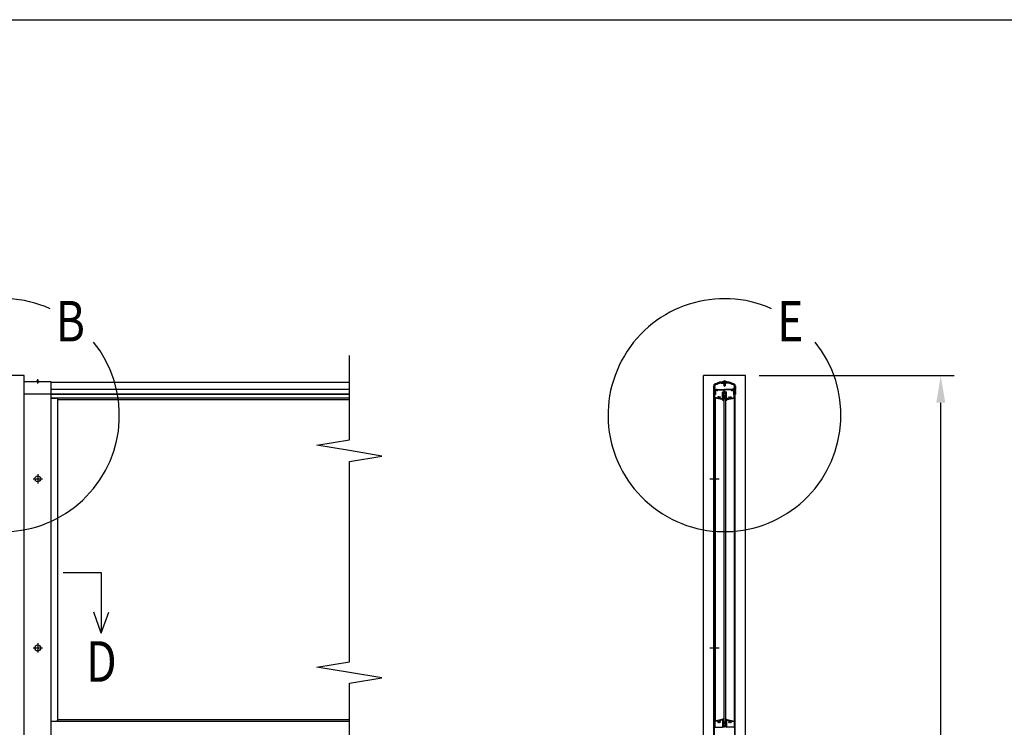
# Model space of a CAD drawing. Extents: x 0 to 14800, y 0 to 10680.
# Drawn here: x 4589 to 7502, y 8588 to 10680 of the extents above; entities that cross this region are included whole.
import ezdxf

# ---------------------------------------------------------------- set-up
doc = ezdxf.new("R2010")
doc.units = 0
doc.header["$LTSCALE"] = 400
doc.header["$MEASUREMENT"] = 0
doc.header["$PDMODE"] = 33
doc.header["$PDSIZE"] = 5
doc.linetypes.add('CENTER', pattern=[2, 1.25, -0.25, 0.25, -0.25])
doc.layers.get('DEFPOINTS').update_dxf_attribs({"linetype": 'CONTINUOUS'})
for name, color, linetype in [('CENTER', 3, 'CENTER'), ('MOJI', 6, 'CONTINUOUS'), ('SJC', 1, 'CONTINUOUS'), ('SJC2', 7, 'CONTINUOUS'), ('SUNPOU', 4, 'CONTINUOUS'), ('ZWAKU', 7, 'CONTINUOUS')]:
    doc.layers.add(name, color=color, linetype=linetype)
doc.styles.add('EXT08', font='ROMANS', dxfattribs={"width": 0.8, "bigfont": 'EXTFONT'})
doc.dimstyles.new('SJC', dxfattribs={"dimtxt": 0.18, "dimasz": 0.18, "dimexe": 0.18, "dimexo": 0.0625, "dimgap": 0.09, "dimtad": 0, "dimtih": 1, "dimtoh": 1, "dimdec": 4, "dimzin": 0, "dimdsep": 46, "dimtxsty": 'STANDARD', "dimcen": 0.09, "dimadec": 0, "dimazin": 0, "dimtfac": 1, "dimtdec": 4, "dimtofl": 0, "dimtmove": 0, "dimatfit": 3, "dimfxl": 1, "dimtolj": 1, "dimtzin": 0, "dimarcsym": 0})

# ---------------------------------------------------------------- blocks, each defined once
blk = doc.blocks.new('CALCOMP_TECHJET720A3')
at = {"layer": 'ZWAKU', "color": 2}
blk.add_lwpolyline([(0, 0), (0, 267), (370, 267), (370, 0)], close=True, dxfattribs=at)
blk = doc.blocks.new('A$C589C5F34')
at = {"layer": 'SJC'}
blk.add_arc((4, 4), 4, 180, 270, dxfattribs=at)
blk = doc.blocks.new('*D11')
at = {"layer": 'DEFPOINTS', "color": 0}
for p in [(6736.9, 9627.5), (7314.4, 9627.5), (6736.9, 4972.5)]:
    blk.add_point(p, dxfattribs=at)
at = {"layer": 'SUNPOU', "color": 0, "lineweight": -2}
for p, q in [((6776.9, 9627.5), (7354.4, 9627.5)), ((7314.4, 5052.5), (7314.4, 9547.5)), ((6776.9, 4972.5), (7354.4, 4972.5))]:
    blk.add_line(p, q, dxfattribs=at)
at = {"layer": 'SUNPOU', "color": 0}
for points in [[(7301.1, 9547.5), (7327.7, 9547.5), (7314.4, 9627.5)], [(7301.1, 5052.5), (7327.7, 5052.5), (7314.4, 4972.5)]]:
    blk.add_solid(points, dxfattribs=at)
at = {"layer": 'SUNPOU', "color": 0, "insert": (7206.4, 7300), "char_height": 120, "attachment_point": 5, "rotation": 90, "style": 'EXT08'}
blk.add_mtext('\\A1;4655', dxfattribs=at)

msp = doc.modelspace()

# ---------------------------------------------------------------- linework, layer by layer
at = {"layer": 'CENTER', "linetype": 'CENTER'}
for p, q in [((4641.992, 9617.009), (4641.992, 9604.509)), ((4642.742, 9336.409), (4642.742, 9308.609)), ((4628.842, 9322.509), (4656.642, 9322.509)), ((6630.715, 9322.509), (6658.515, 9322.509)), ((4642.742, 8836.409), (4642.742, 8808.609)), ((4628.842, 8822.509), (4656.642, 8822.509)), ((6630.715, 8822.509), (6658.515, 8822.509))]:
    msp.add_line(p, q, dxfattribs=at)
at = {"layer": 'MOJI'}
for centre in [(4539.742, 9510.608), (6674.415, 9510.608)]:
    msp.add_arc(centre, 344.439, 66.12488, 38.893458, dxfattribs=at)
at = {"layer": 'SJC'}
for p, q in [((4602.242, 9627.509), (4539.742, 9627.509)), ((4602.242, 4972.509), (4602.242, 9627.509)), ((6736.915, 9627.509), (6611.915, 9627.509)), ((6611.915, 5572.509), (6611.915, 9627.509)), ((6736.915, 5572.509), (6736.915, 9627.509)), ((4681.742, 9609.509), (4602.242, 9609.509)), ((4637.492, 9609.509), (4637.492, 9610.509)), ((4641.992, 9610.509), (4637.492, 9610.509)), ((4641.992, 9609.509), (4637.492, 9609.509)), ((4641.992, 9610.509), (4646.492, 9610.509)), ((4641.992, 9609.509), (4646.492, 9609.509)), ((4646.492, 9609.509), (4646.492, 9610.509)), ((4681.742, 9572.509), (4681.742, 9609.509)), ((5564.742, 9607.509), (4681.742, 9607.509)), ((5564.742, 9586.509), (4681.742, 9586.509)), ((6642.115, 9596.029), (6642.115, 9592.009)), ((6642.615, 9591.509), (6642.115, 9592.009)), ((6642.115, 9591.009), (6642.615, 9591.509)), ((6642.115, 9591.009), (6642.115, 9589.509)), ((6644.115, 9596.029), (6644.115, 9572.509)), ((6644.615, 9592.009), (6644.615, 9596.529)), ((6645.115, 9591.509), (6644.615, 9592.009)), ((6644.615, 9591.009), (6645.115, 9591.509)), ((6644.615, 9589.509), (6644.615, 9591.009)), ((6645.615, 9593.009), (6645.615, 9596.417)), ((6645.615, 9593.009), (6646.115, 9592.509)), ((6646.115, 9587.509), (6646.115, 9592.509)), ((6646.115, 9587.509), (6651.164, 9587.509)), ((6646.115, 9574.509), (6646.115, 9586.509)), ((6646.115, 9586.509), (6649.965, 9586.509)), ((6647.115, 9585.509), (6648.115, 9586.509)), ((6647.115, 9585.509), (6647.115, 9572.509)), ((6648.115, 9586.509), (6649.665, 9586.509)), ((6649.828, 9586.192), (6648.852, 9584.825)), ((6649.152, 9584.825), (6650.128, 9586.192)), ((6651.164, 9587.509), (6653.078, 9584.825)), ((6652.402, 9586.192), (6653.378, 9584.825)), ((6652.565, 9586.509), (6674.615, 9586.509)), ((6654.615, 9585.309), (6673.465, 9585.309)), ((6654.615, 9585.309), (6654.615, 9584.709)), ((6664.336, 9605.509), (6670.615, 9605.509)), ((6670.115, 9609.509), (6670.115, 9610.509)), ((6674.615, 9610.509), (6670.115, 9610.509)), ((6674.615, 9609.509), (6670.115, 9609.509)), ((6670.615, 9605.509), (6671.615, 9604.509)), ((6671.615, 9604.509), (6674.615, 9604.509)), ((6672.615, 9602.509), (6672.615, 9609.509)), ((6674.615, 9602.509), (6672.615, 9602.509)), ((6672.915, 9602.509), (6672.915, 9597.49)), ((6674.615, 9596.509), (6672.915, 9597.49)), ((6673.115, 9602.509), (6673.115, 9609.509)), ((6674.615, 9610.509), (6679.115, 9610.509)), ((6674.615, 9609.509), (6679.115, 9609.509)), ((6677.615, 9604.509), (6674.615, 9604.509)), ((6674.615, 9602.509), (6676.615, 9602.509)), ((6674.615, 9596.509), (6676.315, 9597.49)), ((6696.665, 9586.509), (6674.615, 9586.509)), ((6694.615, 9585.309), (6675.765, 9585.309)), ((6676.115, 9602.509), (6676.115, 9609.509)), ((6676.315, 9602.509), (6676.315, 9597.49)), ((6676.615, 9602.509), (6676.615, 9609.509)), ((6678.615, 9605.509), (6677.615, 9604.509)), ((6684.894, 9605.509), (6678.615, 9605.509)), ((6679.115, 9609.509), (6679.115, 9610.509)), ((6694.615, 9585.309), (6694.615, 9584.709)), ((6696.828, 9586.192), (6695.852, 9584.825)), ((6698.067, 9587.509), (6696.152, 9584.825)), ((6703.115, 9587.509), (6698.067, 9587.509)), ((6700.078, 9584.825), (6699.103, 9586.192)), ((6703.115, 9586.509), (6699.265, 9586.509)), ((6699.402, 9586.192), (6700.378, 9584.825)), ((6701.115, 9586.509), (6699.565, 9586.509)), ((6701.115, 9586.509), (6699.565, 9586.509)), ((6702.115, 9585.509), (6701.115, 9586.509)), ((6702.115, 9585.509), (6702.115, 9572.509)), ((6703.615, 9593.009), (6703.115, 9592.509)), ((6703.115, 9587.509), (6703.115, 9592.509)), ((6703.115, 9574.509), (6703.115, 9586.509)), ((6703.615, 9593.009), (6703.615, 9596.417)), ((6704.115, 9591.509), (6704.615, 9592.009)), ((6704.615, 9591.009), (6704.115, 9591.509)), ((6704.615, 9592.009), (6704.615, 9596.529)), ((6704.615, 9589.509), (6704.615, 9591.009)), ((6705.115, 9596.029), (6705.115, 9572.509)), ((6706.615, 9591.509), (6707.115, 9592.009)), ((6707.115, 9591.009), (6706.615, 9591.509)), ((6707.115, 9596.029), (6707.115, 9592.009)), ((6707.115, 9591.009), (6707.115, 9589.509)), ((4681.742, 9572.509), (4602.242, 9572.509)), ((4681.742, 5572.509), (4681.742, 9572.509)), ((4681.742, 9572.509), (5564.742, 9572.509)), ((5564.742, 9572.509), (4681.742, 9572.509)), ((4681.742, 9561.509), (5564.742, 9561.509)), ((4681.742, 9561.054), (4697.742, 9561.054)), ((4701.742, 8606.645), (4701.742, 9560.372)), ((4701.742, 8606.645), (4701.742, 9560.372)), ((4701.742, 9556.509), (5564.742, 9556.509)), ((6642.115, 9574.509), (6642.115, 9573.009)), ((6642.315, 9572.509), (6644.615, 9572.509)), ((6644.115, 9572.509), (6642.615, 9572.509)), ((6643.015, 5572.509), (6643.015, 9572.509)), ((6644.615, 9574.509), (6644.615, 9573.009)), ((6644.615, 8072.509), (6644.615, 9572.509)), ((6644.615, 8072.509), (6644.615, 9572.509)), ((6644.615, 9563.105), (6644.615, 9572.009)), ((6646.615, 9572.509), (6645.115, 9572.509)), ((6647.115, 9572.509), (6645.115, 9572.509)), ((6646.115, 9574.509), (6646.615, 9574.509)), ((6646.115, 9563.105), (6646.115, 9571.309)), ((6646.115, 9571.309), (6647.815, 9571.309)), ((6666.615, 9556.509), (6646.172, 9561.155)), ((6653.933, 9560.929), (6646.504, 9562.617)), ((6646.615, 9574.509), (6646.615, 9572.509)), ((6646.615, 9561.054), (6646.615, 8605.963)), ((6648.315, 9583.309), (6648.315, 9571.809)), ((6653.215, 9583.309), (6648.315, 9583.309)), ((6653.215, 9584.509), (6649.015, 9584.509)), ((6652.915, 9584.509), (6649.315, 9584.509)), ((6656.926, 9565.009), (6655.24, 9565.009)), ((6661.99, 9565.009), (6660.304, 9565.009)), ((6666.784, 9558.009), (6662.155, 9559.061)), ((6670.115, 9556.509), (6666.615, 9556.509)), ((6667.915, 9558.009), (6666.784, 9558.009)), ((6668.415, 9558.509), (6668.415, 9578.709)), ((6668.915, 9579.209), (6673.465, 9579.209)), ((6669.615, 9557.709), (6669.615, 9577.509)), ((6669.615, 9557.709), (6670.615, 9557.709)), ((6670.115, 9578.009), (6679.115, 9578.009)), ((6670.615, 9557.709), (6670.615, 9557.009)), ((6672.115, 9575.009), (6672.115, 8592.009)), ((6672.115, 9575.009), (6672.115, 8592.009)), ((6672.115, 9575.009), (6674.615, 9575.009)), ((6673.965, 9579.709), (6673.965, 9584.809)), ((6677.115, 9575.009), (6674.615, 9575.009)), ((6675.265, 9579.709), (6675.265, 9584.809)), ((6675.765, 9579.209), (6680.315, 9579.209)), ((6677.115, 9575.009), (6677.115, 8592.009)), ((6677.115, 9575.009), (6677.115, 8592.009)), ((6678.615, 9557.709), (6678.615, 9557.009)), ((6679.615, 9557.709), (6678.615, 9557.709)), ((6679.115, 9556.509), (6682.615, 9556.509)), ((6679.615, 9557.709), (6679.615, 9577.509)), ((6680.815, 9558.509), (6680.815, 9578.709)), ((6681.315, 9558.009), (6682.447, 9558.009)), ((6682.447, 9558.009), (6687.076, 9559.061)), ((6682.615, 9556.509), (6703.059, 9561.155)), ((6687.24, 9565.009), (6688.926, 9565.009)), ((6692.304, 9565.009), (6693.99, 9565.009)), ((6695.298, 9560.929), (6702.726, 9562.617)), ((6696.015, 9584.509), (6700.215, 9584.509)), ((6696.015, 9583.309), (6700.915, 9583.309)), ((6696.315, 9584.509), (6699.915, 9584.509)), ((6700.915, 9583.309), (6700.915, 9571.809)), ((6703.115, 9571.309), (6701.415, 9571.309)), ((6702.115, 9572.509), (6704.115, 9572.509)), ((6702.615, 9574.509), (6702.615, 9572.509)), ((6703.115, 9574.509), (6702.615, 9574.509)), ((6702.615, 9572.509), (6704.115, 9572.509)), ((6702.615, 9561.054), (6702.615, 8605.963)), ((6703.115, 9563.105), (6703.115, 9571.309)), ((6704.615, 9574.509), (6704.615, 9573.009)), ((6704.615, 8072.509), (6704.615, 9572.509)), ((6704.615, 8072.509), (6704.615, 9572.509)), ((6706.915, 9572.509), (6704.615, 9572.509)), ((6704.615, 9568.509), (6704.615, 9572.009)), ((6704.615, 9563.105), (6704.615, 9572.009)), ((6705.115, 9572.509), (6706.615, 9572.509)), ((6706.215, 5572.509), (6706.215, 9572.509)), ((6707.115, 9574.509), (6707.115, 9573.009)), ((6644.615, 7572.101), (6644.615, 9072.509)), ((6704.615, 7572.509), (6704.615, 9072.509)), ((4681.742, 8605.963), (4697.742, 8605.963)), ((4681.742, 8605.509), (5564.742, 8605.509)), ((4701.742, 8610.509), (5564.742, 8610.509)), ((6644.615, 8603.912), (6644.615, 8595.009)), ((6645.115, 8594.509), (6644.615, 8595.009)), ((6645.115, 8594.509), (6644.615, 8594.009)), ((6646.115, 8603.912), (6646.115, 8589.009)), ((6666.615, 8610.509), (6646.172, 8605.862)), ((6653.933, 8606.088), (6646.504, 8604.4)), ((6656.926, 8602.009), (6655.24, 8602.009)), ((6661.99, 8602.009), (6660.304, 8602.009)), ((6666.784, 8609.009), (6662.155, 8607.957)), ((6670.115, 8610.509), (6666.615, 8610.509)), ((6667.915, 8609.009), (6666.784, 8609.009)), ((6668.415, 8608.509), (6668.415, 8588.509)), ((6669.615, 8609.309), (6669.615, 8589.511)), ((6669.615, 8609.309), (6670.615, 8609.309)), ((6670.615, 8609.309), (6670.615, 8610.009)), ((6678.615, 8609.309), (6678.615, 8610.009)), ((6679.615, 8609.309), (6678.615, 8609.309)), ((6679.115, 8610.509), (6682.615, 8610.509)), ((6679.615, 8609.309), (6679.615, 8589.511)), ((6680.815, 8608.509), (6680.815, 8588.509)), ((6681.315, 8609.009), (6682.447, 8609.009)), ((6682.447, 8609.009), (6687.076, 8607.957)), ((6682.615, 8610.509), (6703.059, 8605.862)), ((6687.24, 8602.009), (6688.926, 8602.009)), ((6692.304, 8602.009), (6693.99, 8602.009)), ((6695.298, 8606.088), (6702.726, 8604.4)), ((6703.115, 8603.912), (6703.115, 8589.009)), ((6704.115, 8594.509), (6704.615, 8595.009)), ((6704.115, 8594.509), (6704.615, 8594.009)), ((6704.615, 8603.912), (6704.615, 8595.009)), ((6644.615, 8594.009), (6644.615, 8590.009)), ((6647.115, 8588.009), (6667.915, 8588.009)), ((6670.115, 8589.011), (6674.615, 8589.011)), ((6672.115, 8592.009), (6674.615, 8592.009)), ((6677.115, 8592.009), (6674.615, 8592.009)), ((6679.115, 8589.011), (6674.615, 8589.011)), ((6702.115, 8588.009), (6681.315, 8588.009)), ((6704.615, 8594.009), (6704.615, 8590.009))]:
    msp.add_line(p, q, dxfattribs=at)
for centre in [(4642.742, 9322.509), (4642.742, 8822.509)]:
    msp.add_circle(centre, 8.9, dxfattribs=at)
for centre, radius, start, end in [((4641.992, 9604.509), 7.5, 90, 126.869898), ((4641.992, 9604.509), 7.5, 53.130102, 90), ((6649.615, 9596.029), 7.5, 116.903468, 180), ((6643.365, 9589.509), 1.25, 180, 216.869898), ((6643.365, 9586.509), 1.25, 143.130102, 216.869898), ((6641.365, 9588.009), 1.25, 323.130102, 36.869898), ((6641.365, 9585.009), 1.25, 323.130102, 36.869898), ((6649.615, 9596.029), 5.5, 116.903468, 180), ((6649.615, 9596.529), 5, 116.903468, 180), ((6645.865, 9589.509), 1.25, 180, 216.869898), ((6645.865, 9586.509), 1.25, 143.130102, 180), ((6645.865, 9586.509), 1.25, 180, 216.869898), ((6643.865, 9588.009), 1.25, 323.130102, 36.869898), ((6643.865, 9585.009), 1.25, 323.130102, 36.869898), ((6649.615, 9596.417), 4, 116.956195, 180), ((6674.615, 9546.759), 62.75, 63.096532, 116.903468), ((6674.615, 9546.759), 60.75, 63.096532, 116.903468), ((6674.615, 9547.259), 60.25, 90, 116.903468), ((6674.615, 9547.259), 59.15, 100.007687, 116.956195), ((6649.665, 9586.309), 0.2, 324.498283, 90), ((6649.965, 9586.309), 0.2, 324.5, 90), ((6652.565, 9586.309), 0.2, 90, 215.501717), ((6674.615, 9604.509), 7.5, 90, 126.869898), ((6673.465, 9584.809), 0.5, 0, 90), ((6674.615, 9604.509), 7.5, 53.130102, 90), ((6674.615, 9547.259), 60.25, 63.096532, 90), ((6675.765, 9584.809), 0.5, 90, 180), ((6674.615, 9547.259), 59.15, 63.043805, 79.992313), ((6696.665, 9586.309), 0.2, 324.498283, 90), ((6699.265, 9586.309), 0.2, 90, 215.5), ((6699.565, 9586.309), 0.2, 90, 215.501717), ((6699.615, 9596.417), 4, 0, 63.043805), ((6699.615, 9596.529), 5, 0, 63.096532), ((6699.615, 9596.029), 5.5, 360, 63.096532), ((6699.615, 9596.029), 7.5, 360, 63.096532), ((6705.365, 9588.009), 1.25, 143.130102, 216.869898), ((6705.365, 9585.009), 1.25, 143.130102, 216.869898), ((6703.365, 9589.509), 1.25, 323.130102, 360), ((6703.365, 9586.509), 1.25, 0, 36.869898), ((6703.365, 9586.509), 1.25, 323.130102, 0), ((6707.865, 9588.009), 1.25, 143.130102, 216.869898), ((6707.865, 9585.009), 1.25, 143.130102, 216.869898), ((6705.865, 9589.509), 1.25, 323.130102, 0), ((6705.865, 9586.509), 1.25, 323.130102, 36.869898), ((6643.365, 9583.509), 1.25, 143.130102, 216.869898), ((6643.365, 9580.509), 1.25, 143.130102, 216.869898), ((6643.365, 9577.509), 1.25, 143.130102, 216.869898), ((6643.365, 9574.509), 1.25, 143.130102, 180), ((6642.615, 9573.009), 0.5, 180, 270), ((6641.365, 9582.009), 1.25, 323.130102, 36.869898), ((6641.365, 9579.009), 1.25, 323.130102, 36.869898), ((6641.365, 9576.009), 1.25, 323.130102, 36.869898), ((6645.865, 9583.509), 1.25, 143.130102, 180), ((6645.865, 9583.509), 1.25, 180, 216.869898), ((6645.865, 9580.509), 1.25, 143.130102, 180), ((6645.865, 9580.509), 1.25, 180, 216.869898), ((6645.865, 9577.509), 1.25, 143.130102, 180), ((6645.865, 9577.509), 1.25, 180, 216.869898), ((6645.865, 9574.509), 1.25, 143.130102, 180), ((6645.115, 9573.009), 0.5, 180, 270), ((6645.115, 9572.009), 0.5, 90, 180), ((6646.615, 9563.105), 2, 180, 257.195734), ((6643.865, 9582.009), 1.25, 323.130102, 36.869898), ((6643.865, 9579.009), 1.25, 323.130102, 36.869898), ((6643.865, 9576.009), 1.25, 323.130102, 36.869898), ((6646.615, 9563.105), 0.5, 180, 257.195734), ((6647.815, 9571.809), 0.5, 270, 0), ((6649.015, 9584.709), 0.2, 144.498283, 270), ((6649.315, 9584.709), 0.2, 144.5, 270), ((6652.915, 9584.709), 0.2, 270, 35.5), ((6653.215, 9584.709), 0.2, 270, 35.501717), ((6653.215, 9584.709), 1.4, 270, 0), ((6654.044, 9561.417), 0.5, 257.195734, 13.433114), ((6658.615, 9562.509), 4.2, 143.470393, 193.433114), ((6658.615, 9562.509), 2.25, 129.146338, 50.853662), ((6656.926, 9564.583), 0.425, 309.146338, 90), ((6660.304, 9564.583), 0.425, 90, 230.853662), ((6662.266, 9559.548), 0.5, 140.958354, 257.195734), ((6658.615, 9562.509), 4.2, 320.958354, 36.529607), ((6668.115, 9559.509), 2, 81.373073, 228.590378), ((6667.915, 9558.509), 0.5, 270, 0), ((6668.915, 9578.709), 0.5, 90, 180), ((6670.115, 9577.509), 0.5, 90, 180), ((6668.115, 9559.509), 2, 318.590378, 41.409622), ((6670.115, 9557.009), 0.5, 270, 0), ((6673.465, 9579.709), 0.5, 270, 0), ((6675.765, 9579.709), 0.5, 180, 270), ((6679.115, 9557.009), 0.5, 180, 270), ((6679.115, 9577.509), 0.5, 0, 90), ((6681.115, 9559.509), 2, 138.590378, 221.409622), ((6680.315, 9578.709), 0.5, 0, 90), ((6681.115, 9559.509), 2, 311.409622, 98.626927), ((6681.315, 9558.509), 0.5, 180, 270), ((6690.615, 9562.509), 4.2, 143.470393, 219.041646), ((6686.965, 9559.548), 0.5, 282.804266, 39.041646), ((6690.615, 9562.509), 2.25, 129.146338, 50.853662), ((6688.926, 9564.583), 0.425, 309.146338, 90), ((6692.304, 9564.583), 0.425, 90, 230.853662), ((6690.615, 9562.509), 4.2, 346.566886, 36.529607), ((6696.015, 9584.709), 1.4, 180, 270), ((6695.187, 9561.417), 0.5, 166.566886, 282.804266), ((6696.015, 9584.709), 0.2, 144.498283, 270), ((6696.315, 9584.709), 0.2, 144.5, 270), ((6699.915, 9584.709), 0.2, 270, 35.5), ((6700.215, 9584.709), 0.2, 270, 35.501717), ((6701.415, 9571.809), 0.5, 180, 270), ((6702.615, 9563.105), 0.5, 282.804266, 0), ((6702.615, 9563.105), 2, 282.804266, 0), ((6705.365, 9582.009), 1.25, 143.130102, 216.869898), ((6705.365, 9579.009), 1.25, 143.130102, 216.869898), ((6705.365, 9576.009), 1.25, 143.130102, 216.869898), ((6704.115, 9573.009), 0.5, 270, 0), ((6704.115, 9572.009), 0.5, 0, 90), ((6703.365, 9583.509), 1.25, 0, 36.869898), ((6703.365, 9583.509), 1.25, 323.130102, 0), ((6703.365, 9580.509), 1.25, 0, 36.869898), ((6703.365, 9580.509), 1.25, 323.130102, 0), ((6703.365, 9577.509), 1.25, 0, 36.869898), ((6703.365, 9577.509), 1.25, 323.130102, 0), ((6703.365, 9574.509), 1.25, 0, 36.869898), ((6707.865, 9582.009), 1.25, 143.130102, 216.869898), ((6707.865, 9579.009), 1.25, 143.130102, 216.869898), ((6707.865, 9576.009), 1.25, 143.130102, 216.869898), ((6706.615, 9573.009), 0.5, 270, 0), ((6705.865, 9583.509), 1.25, 323.130102, 36.869898), ((6705.865, 9580.509), 1.25, 323.130102, 36.869898), ((6705.865, 9577.509), 1.25, 323.130102, 36.869898), ((6705.865, 9574.509), 1.25, 0, 36.869898), ((6646.615, 8603.912), 2, 102.804266, 180), ((6646.615, 8603.912), 0.5, 102.804266, 180), ((6654.044, 8605.6), 0.5, 346.566886, 102.804266), ((6658.615, 8604.509), 4.2, 166.566886, 216.529607), ((6658.615, 8604.509), 2.25, 309.146338, 230.853662), ((6656.926, 8602.434), 0.425, 270, 50.853662), ((6660.304, 8602.434), 0.425, 129.146338, 270), ((6662.266, 8607.469), 0.5, 102.804266, 219.041646), ((6658.615, 8604.509), 4.2, 323.470393, 39.041646), ((6667.915, 8608.509), 0.5, 0, 90), ((6670.115, 8610.009), 0.5, 0, 90), ((6679.115, 8610.009), 0.5, 90, 180), ((6681.315, 8608.509), 0.5, 90, 180), ((6690.615, 8604.509), 4.2, 140.958354, 216.529607), ((6686.965, 8607.469), 0.5, 320.958354, 77.195734), ((6690.615, 8604.509), 2.25, 309.146338, 230.853662), ((6688.926, 8602.434), 0.425, 270, 50.853662), ((6692.304, 8602.434), 0.425, 129.146338, 270), ((6690.615, 8604.509), 4.2, 323.470393, 13.433114), ((6695.187, 8605.6), 0.5, 77.195734, 193.433114), ((6702.615, 8603.912), 0.5, 0, 77.195734), ((6702.615, 8603.912), 2, 0, 77.195734), ((6645.865, 8590.009), 1.25, 180, 216.869898), ((6643.865, 8588.509), 1.25, 323.130102, 36.869898), ((6647.115, 8589.009), 1, 180, 270), ((6667.915, 8588.509), 0.5, 270, 0), ((6670.115, 8589.511), 0.5, 180, 270), ((6679.115, 8589.511), 0.5, 270, 0), ((6681.315, 8588.509), 0.5, 180, 270), ((6702.115, 8589.009), 1, 270, 360), ((6705.365, 8588.509), 1.25, 143.130102, 216.869898), ((6703.365, 8590.009), 1.25, 323.130102, 0)]:
    msp.add_arc(centre, radius, start, end, dxfattribs=at)
at = {"layer": 'SJC2'}
for p, q in [((6671.722, 9553.519), (6668.101, 9556.054)), ((6669.74, 9558.175), (6670.615, 9558.68)), ((6669.865, 9557.709), (6670.615, 9557.709)), ((6670.615, 9558.68), (6670.615, 9562.509)), ((6671.115, 9575.009), (6671.115, 9570.43)), ((6671.865, 9562.509), (6671.615, 9562.509)), ((6671.99, 9562.042), (6671.615, 9561.826)), ((6671.615, 9557.709), (6671.615, 9561.826)), ((6674.615, 9577.009), (6673.115, 9577.009)), ((6673.115, 9576.009), (6674.615, 9576.009)), ((6674.615, 9577.009), (6676.115, 9577.009)), ((6676.115, 9576.009), (6674.615, 9576.009)), ((6677.24, 9562.042), (6677.615, 9561.826)), ((6677.365, 9562.509), (6677.615, 9562.509)), ((6677.509, 9553.519), (6681.129, 9556.054)), ((6677.615, 9557.709), (6677.615, 9561.826)), ((6678.115, 9575.009), (6678.115, 9570.43)), ((6678.615, 9558.68), (6678.615, 9562.509)), ((6679.49, 9558.175), (6678.615, 9558.68)), ((6679.365, 9557.709), (6678.615, 9557.709)), ((6671.722, 8613.499), (6668.101, 8610.963)), ((6669.74, 8608.842), (6670.615, 8608.337)), ((6669.865, 8609.309), (6670.615, 8609.309)), ((6670.615, 8608.337), (6670.615, 8604.509)), ((6671.115, 8592.009), (6671.115, 8596.587)), ((6671.615, 8609.309), (6671.615, 8605.192)), ((6671.99, 8604.975), (6671.615, 8605.192)), ((6671.865, 8604.509), (6671.615, 8604.509)), ((6677.24, 8604.975), (6677.615, 8605.192)), ((6677.365, 8604.509), (6677.615, 8604.509)), ((6677.509, 8613.499), (6681.129, 8610.963)), ((6677.615, 8609.309), (6677.615, 8605.192)), ((6678.115, 8592.009), (6678.115, 8596.587)), ((6679.365, 8609.309), (6678.615, 8609.309)), ((6679.49, 8608.842), (6678.615, 8608.337)), ((6678.615, 8608.337), (6678.615, 8604.509)), ((6673.115, 8591.009), (6674.615, 8591.009)), ((6674.615, 8590.009), (6673.115, 8590.009)), ((6676.115, 8591.009), (6674.615, 8591.009)), ((6674.615, 8590.009), (6676.115, 8590.009))]:
    msp.add_line(p, q, dxfattribs=at)
for centre, radius, start, end in [((6668.245, 9556.259), 0.25, 74.110969, 235), ((6666.397, 9549.766), 7, 57.752004, 74.110969), ((6669.865, 9557.959), 0.25, 120, 270), ((6670.239, 9555.856), 0.2, 237.752004, 349.102393), ((6660.615, 9557.709), 10, 349.102393, 359.999998), ((6730.615, 9562.509), 60, 172.776628, 180), ((6668.115, 9570.43), 3, 352.776628, 0), ((6673.115, 9575.009), 2, 90, 180), ((6660.615, 9557.709), 11, 345.426479, 359.999998), ((6730.615, 9562.509), 59, 172.776628, 180), ((6671.865, 9562.259), 0.25, 300, 90), ((6668.115, 9570.43), 4, 352.776628, 0), ((6673.115, 9575.009), 1, 90, 180), ((6676.115, 9575.009), 2, 0, 90), ((6676.115, 9575.009), 1, 0, 90), ((6681.115, 9570.43), 4, 180, 187.223372), ((6677.365, 9562.259), 0.25, 90, 240), ((6618.615, 9562.509), 59, 0, 7.223372), ((6688.615, 9557.709), 11, 180.000002, 194.573521), ((6681.115, 9570.43), 3, 180, 187.223372), ((6618.615, 9562.509), 60, 0, 7.223372), ((6688.615, 9557.709), 10, 180.000002, 190.897607), ((6678.992, 9555.856), 0.2, 190.897607, 302.247996), ((6682.834, 9549.766), 7, 105.889031, 122.247996), ((6679.365, 9557.959), 0.25, 270, 60), ((6680.986, 9556.259), 0.25, 305, 105.889031), ((6671.455, 9554.89), 0.2, 165.426479, 225.370006), ((6666.397, 9549.766), 7, 35.889031, 45.370006), ((6671.865, 9553.723), 0.25, 235, 35.889031), ((6677.365, 9553.723), 0.25, 144.110969, 305), ((6682.834, 9549.766), 7, 134.629994, 144.110969), ((6677.776, 9554.89), 0.2, 314.629994, 14.573521), ((6668.245, 8610.759), 0.25, 125, 285.889031), ((6666.397, 8617.251), 7, 285.889031, 302.247996), ((6669.865, 8609.059), 0.25, 90, 240), ((6670.239, 8611.161), 0.2, 10.897607, 122.247996), ((6660.615, 8609.309), 10, 0.000002, 10.897607), ((6730.615, 8604.509), 60, 180, 187.223372), ((6668.115, 8596.587), 3, 0, 7.223372), ((6671.455, 8612.127), 0.2, 134.629994, 194.573521), ((6660.615, 8609.309), 11, 0.000002, 14.573521), ((6666.397, 8617.251), 7, 314.629994, 324.110969), ((6730.615, 8604.509), 59, 180, 187.223372), ((6671.865, 8613.294), 0.25, 324.110969, 125), ((6671.865, 8604.759), 0.25, 270, 60), ((6668.115, 8596.587), 4, 0, 7.223372), ((6677.365, 8613.294), 0.25, 55, 215.889031), ((6677.365, 8604.759), 0.25, 120, 270), ((6681.115, 8596.587), 4, 172.776628, 180), ((6618.615, 8604.509), 59, 352.776628, 360), ((6682.834, 8617.251), 7, 215.889031, 225.370006), ((6688.615, 8609.309), 11, 165.426479, 179.999998), ((6677.776, 8612.127), 0.2, 345.426479, 45.370006), ((6681.115, 8596.587), 3, 172.776628, 180), ((6618.615, 8604.509), 60, 352.776628, 360), ((6688.615, 8609.309), 10, 169.102393, 179.999998), ((6678.992, 8611.161), 0.2, 57.752004, 169.102393), ((6682.834, 8617.251), 7, 237.752004, 254.110969), ((6679.365, 8609.059), 0.25, 300, 90), ((6680.986, 8610.759), 0.25, 254.110969, 55), ((6673.115, 8592.009), 2, 180, 270), ((6673.115, 8592.009), 1, 180, 270), ((6676.115, 8592.009), 1, 270, 0), ((6676.115, 8592.009), 2, 270, 0)]:
    msp.add_arc(centre, radius, start, end, dxfattribs=at)
at = {"layer": 'SUNPOU'}
for p, q in [((5564.742, 9437.766), (5564.742, 9687.509)), ((5468.742, 9421.766), (5564.742, 9437.766)), ((5564.742, 9405.766), (5468.742, 9421.766)), ((5660.742, 9389.766), (5564.742, 9405.766)), ((5564.742, 9373.766), (5660.742, 9389.766)), ((5564.742, 8781.766), (5564.742, 9373.766)), ((4718.18, 9045.947), (4830.579, 9045.947)), ((4830.579, 9045.947), (4830.579, 8866.165)), ((4830.579, 8866.165), (4808.805, 8928.01)), ((4830.579, 8866.165), (4852.352, 8928.01)), ((5468.742, 8765.766), (5564.742, 8781.766)), ((5564.742, 8749.766), (5468.742, 8765.766)), ((5660.742, 8733.766), (5564.742, 8749.766)), ((5564.742, 8717.766), (5660.742, 8733.766)), ((5564.742, 8125.766), (5564.742, 8717.766))]:
    msp.add_line(p, q, dxfattribs=at)

# ---------------------------------------------------------------- block references
at = {"layer": 'SJC', "xscale": -1, "yscale": -0.1704545454540494}
msp.add_blockref('A$C589C5F34', (4701.742, 9561.054), dxfattribs=at)
at = {"layer": 'SJC', "yscale": -0.1704545454540494, "rotation": 180}
msp.add_blockref('A$C589C5F34', (4701.742, 8605.963), dxfattribs=at)
at = {"layer": 'ZWAKU', "xscale": 40, "yscale": 40, "zscale": 40}
msp.add_blockref('CALCOMP_TECHJET720A3', (0, 0), dxfattribs=at)

# ---------------------------------------------------------------- texts
at = {"layer": 'MOJI', "style": 'EXT08', "width": 0.8}
for s, p in [('B', (4696.056, 9728.551)), ('E', (6830.729, 9728.551)), ('D', (4785.925, 8722.294))]:
    msp.add_text(s, height=120, dxfattribs=at).set_placement(p)

# ---------------------------------------------------------------- dimensions: what is measured, and where the dimension line sits
at = {"layer": 'SUNPOU'}
dim = msp.add_linear_dim(base=(7314.415, 9627.509), p1=(6736.915, 4972.509), p2=(6736.915, 9627.509), angle=90, dimstyle='SJC', override={"dimscale": 40, "dimtxt": 3, "dimasz": 2, "dimexe": 1, "dimexo": 1, "dimgap": 1.2, "dimtad": 1, "dimtih": 0, "dimtoh": 0, "dimdec": 2, "dimlfac": 1, "dimzin": 8, "dimtxsty": 'EXT08', "dimtofl": 1, "dimtmove": 2}, dxfattribs=at)
dim.commit()
dim.dimension.update_dxf_attribs({"geometry": '*D11', "text_midpoint": (7206.415, 7300.009)})

doc.saveas('drawing.dxf')
